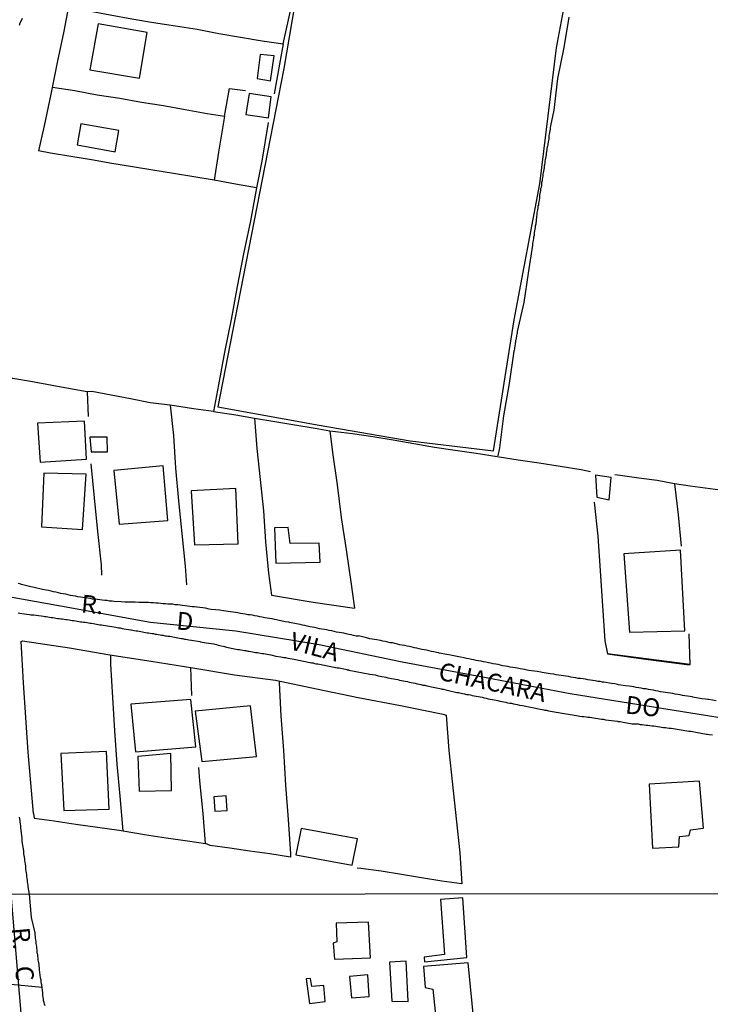
# Model space of a CAD drawing. Units: millimetres. Extents: x 185548 to 187960, y 1660429 to 1663203.
# Drawn here: x 186301 to 186397, y 1661523 to 1661661 of the extents above; entities that cross this region are included whole.
import ezdxf
from ezdxf.enums import TextEntityAlignment as Align

# ---------------------------------------------------------------- set-up
doc = ezdxf.new("R2010")
doc.units = ezdxf.units.MM
for name, color, linetype in [('V-BANHADO', 102, 'Continuous'), ('V-CRUZAMENTO', 1, 'Continuous'), ('V-EDIFICACAO', 2, 'Continuous'), ('V-EIXO_DE_LOGRADOURO', 3, 'Continuous'), ('V-LOTE', 1, 'Continuous'), ('V-NOME_DOS_LOGRADOUROS', 7, 'Continuous'), ('V-QUADRA', 2, 'Continuous'), ('V-TESTADA', 5, 'Continuous'), ('V-VALETA', 173, 'Continuous'), ('X-LIMITE_1000', 7, 'Continuous')]:
    doc.layers.add(name, color=color, linetype=linetype)

msp = doc.modelspace()

# ---------------------------------------------------------------- linework, layer by layer
at = {"layer": 'V-BANHADO'}
msp.add_lwpolyline([(186384.34, 1661706.03), (186367.45, 1661698.57), (186358.36, 1661694.9), (186348.78, 1661688.77), (186343.52, 1661684.8), (186340.58, 1661671.85), (186337.49, 1661653.76), (186334.1, 1661636.35), (186330.71, 1661618.94), (186328.3, 1661606.54), (186342.45, 1661603.98), (186355.17, 1661601.78), (186366.81, 1661600.36), (186369.71, 1661618.66), (186373.3, 1661637.65), (186375.61, 1661656.64), (186379.1, 1661675.33), (186382.1, 1661694.71), (186384.11, 1661703.49)], close=True, dxfattribs=at)
at = {"layer": 'V-CRUZAMENTO'}
msp.add_lwpolyline([(186304.17, 1661522.88), (186304.07, 1661523.14), (186304, 1661523.35), (186303.94, 1661523.61), (186303.92, 1661523.86), (186303.9, 1661524.08), (186303.83, 1661524.33), (186303.83, 1661524.67), (186303.75, 1661525.46), (186297.34, 1661526.06)], dxfattribs=at)
at = {"layer": 'V-EDIFICACAO'}
for points in [[(186311.55, 1661660), (186310.38, 1661653.59), (186317.35, 1661652.4), (186318.4, 1661658.79), (186311.55, 1661660)], [(186334.22, 1661655.74), (186333.76, 1661652.36), (186335.65, 1661652.06), (186336.17, 1661655.55), (186334.22, 1661655.74)], [(186332.19, 1661647.34), (186335.35, 1661646.88), (186335.73, 1661649.79), (186332.67, 1661650.28), (186332.19, 1661647.34)], [(186309.15, 1661646.04), (186308.64, 1661643.13), (186313.94, 1661642.11), (186314.47, 1661645.12), (186309.15, 1661646.04)], [(186303.11, 1661604.26), (186303.48, 1661598.82), (186309.94, 1661599.23), (186309.64, 1661604.5), (186303.11, 1661604.26)], [(186310.42, 1661602.29), (186310.58, 1661600.23), (186312.87, 1661600.25), (186312.83, 1661602.29), (186310.42, 1661602.29)], [(186303.99, 1661597.24), (186303.65, 1661589.75), (186309.4, 1661589.39), (186309.89, 1661597.11), (186303.99, 1661597.24)], [(186313.77, 1661597.65), (186314.49, 1661590.13), (186321.32, 1661590.67), (186320.67, 1661598.3), (186313.77, 1661597.65)], [(186381.04, 1661596.98), (186381.25, 1661593.92), (186382.97, 1661593.56), (186383.24, 1661596.68), (186381.04, 1661596.98)], [(186324.57, 1661594.8), (186325.04, 1661587.24), (186331.13, 1661587.39), (186330.81, 1661595.1), (186324.57, 1661594.8)], [(186338.4, 1661587.44), (186338.11, 1661589.66), (186336.22, 1661589.61), (186336.39, 1661584.68), (186342.58, 1661584.82), (186342.44, 1661587.47), (186338.4, 1661587.44)], [(186385.03, 1661586.02), (186385.8, 1661575.05), (186393.55, 1661575.27), (186392.92, 1661586.53), (186385.03, 1661586.02)], [(186316.15, 1661565.02), (186316.77, 1661558.36), (186325.19, 1661559.03), (186324.52, 1661565.67), (186316.15, 1661565.02)], [(186325.12, 1661564.03), (186326.03, 1661557.02), (186333.68, 1661557.68), (186332.83, 1661564.78), (186325.12, 1661564.03)], [(186306.37, 1661558.11), (186306.78, 1661550.17), (186313.11, 1661550.37), (186312.74, 1661558.41), (186306.37, 1661558.11)], [(186317.13, 1661557.69), (186317.31, 1661552.87), (186321.82, 1661552.95), (186321.7, 1661558.13), (186317.13, 1661557.69)], [(186388.56, 1661553.82), (186389.03, 1661544.88), (186392.7, 1661545.09), (186392.81, 1661546.51), (186394.14, 1661546.66), (186394.34, 1661547.46), (186396.16, 1661547.7), (186395.61, 1661554.25), (186388.56, 1661553.82)], [(186327.72, 1661552.05), (186327.86, 1661550.05), (186329.57, 1661550.15), (186329.45, 1661552.23), (186327.72, 1661552.05)], [(186339.92, 1661547.67), (186339.2, 1661543.99), (186347.08, 1661542.53), (186347.82, 1661546.19), (186339.92, 1661547.67)], [(186362.53, 1661537.98), (186359.41, 1661537.74), (186359.97, 1661530.04), (186357.1, 1661529.68), (186357.17, 1661529.05), (186363.08, 1661529.63), (186362.53, 1661537.98), (186362.53, 1661537.98)], [(186344.81, 1661534.43), (186344.93, 1661531.84), (186344.38, 1661531.62), (186344.57, 1661529.41), (186349.63, 1661529.61), (186349.36, 1661534.55), (186344.81, 1661534.43)], [(186352.27, 1661528.98), (186352.61, 1661523.53), (186354.88, 1661523.47), (186354.6, 1661529.13), (186352.27, 1661528.98)], [(186357.04, 1661528.37), (186357.25, 1661525.45), (186358.31, 1661525.23), (186358.88, 1661519.85), (186364.1, 1661520.37), (186363.25, 1661528.89), (186357.04, 1661528.37)], [(186346.68, 1661527), (186346.95, 1661524.02), (186349.42, 1661524.21), (186349.26, 1661527.21), (186346.68, 1661527)], [(186341.41, 1661525.6), (186341.22, 1661526.7), (186340.63, 1661526.67), (186341.1, 1661523.21), (186343.28, 1661523.51), (186343.12, 1661525.74), (186341.41, 1661525.6)]]:
    msp.add_lwpolyline(points, close=True, dxfattribs=at)
at = {"layer": 'V-EIXO_DE_LOGRADOURO'}
for points in [[(186295.71, 1661653.06), (186292.96, 1661634.79), (186290.16, 1661616.62), (186289.33, 1661599.82), (186293.79, 1661582.72), (186294.04, 1661580.91), (186306.3, 1661578.75), (186318.9, 1661576.45), (186330.82, 1661575.23), (186342.44, 1661573.32), (186354.06, 1661570.92), (186365.78, 1661568.72), (186377.5, 1661566.52), (186389.42, 1661564.61), (186401.34, 1661562.7), (186413.26, 1661560.5), (186423.21, 1661556.34)], [(186299.36, 1661538.47), (186301.11, 1661517.96), (186301.41, 1661506.11), (186302.23, 1661491.51), (186302.79, 1661476.05), (186304.04, 1661460.93), (186305.12, 1661456.67), (186325.43, 1661453.82), (186350.87, 1661450.07), (186375.88, 1661445.81), (186400.89, 1661441.8), (186425.21, 1661437.1), (186449.36, 1661432.92), (186458.18, 1661431.24)]]:
    msp.add_lwpolyline(points, dxfattribs=at)
at = {"layer": 'V-LOTE'}
for points in [[(186320.23, 1661726.16), (186319.28, 1661720.18), (186318.29, 1661715.86), (186317.37, 1661711.51), (186316.5, 1661707.14), (186315.58, 1661702.77), (186314.59, 1661698.57), (186313.65, 1661694.25), (186312.75, 1661689.9), (186311.9, 1661685.5), (186311.05, 1661681.1), (186310.2, 1661676.7), (186309.38, 1661672.3), (186308.48, 1661667.9), (186307.63, 1661663.45), (186306.78, 1661659), (186305.86, 1661654.58), (186304.96, 1661650.16), (186304.04, 1661645.76), (186303.24, 1661642.27)], [(186307.39, 1661662.17), (186310.27, 1661661.82), (186313.25, 1661661.25), (186316.26, 1661660.68), (186319.31, 1661660.21), (186322.36, 1661659.74), (186325.41, 1661659.24), (186328.44, 1661658.67), (186331.47, 1661658.15), (186334.5, 1661657.63), (186337.41, 1661657.2), (186338.42, 1661661.8), (186339.31, 1661666.65), (186339.33, 1661666.78), (186339.34, 1661667.09)], [(186337.41, 1661657.2), (186336.14, 1661650.22)], [(186305.17, 1661651.18), (186308.32, 1661650.7), (186311.45, 1661650.1), (186314.58, 1661649.63), (186317.61, 1661649.06), (186320.69, 1661648.59), (186323.74, 1661648.04), (186326.79, 1661647.49), (186329.21, 1661647.09), (186329.9, 1661650.99), (186332.13, 1661650.71)], [(186329.21, 1661647.09), (186328.39, 1661642.07), (186327.79, 1661638.17), (186324.93, 1661638.64), (186322.07, 1661639.11), (186319.21, 1661639.58), (186316.35, 1661640.05), (186313.49, 1661640.52), (186310.63, 1661640.99), (186307.77, 1661641.46), (186304.91, 1661641.93), (186303.24, 1661642.27)], [(186335.33, 1661646.22), (186334.43, 1661640.82), (186333.69, 1661637.11), (186330.76, 1661637.61), (186327.79, 1661638.17)], [(186333.69, 1661637.11), (186332.83, 1661632.48), (186331.87, 1661627.9), (186331.01, 1661623.32), (186330.15, 1661618.74), (186329.24, 1661614.16), (186328.38, 1661609.58), (186327.66, 1661605.85), (186324.9, 1661606.23), (186322.24, 1661606.66), (186321.63, 1661606.75), (186322.08, 1661602.53), (186322.38, 1661597.95), (186322.81, 1661593.39), (186323.24, 1661588.83), (186323.74, 1661584.27), (186323.9, 1661581.68)], [(186310.04, 1661608.62), (186307.92, 1661609.01), (186305.16, 1661609.51), (186302.4, 1661610.01), (186299.64, 1661610.46), (186298.01, 1661610.5)], [(186321.63, 1661606.75), (186318.84, 1661607.1), (186316.1, 1661607.62), (186313.39, 1661608.14), (186310.68, 1661608.66), (186310.04, 1661608.62), (186310.16, 1661605.17)], [(186327.66, 1661605.85), (186330.79, 1661605.4), (186333.43, 1661604.93), (186333.73, 1661600.69), (186334.2, 1661596.38), (186334.67, 1661592.02), (186334.97, 1661587.66), (186335.35, 1661583.3), (186335.79, 1661580.24)], [(186333.43, 1661604.93), (186336.24, 1661604.46), (186339.05, 1661603.99), (186341.88, 1661603.54), (186343.94, 1661603.19), (186344.33, 1661600.15), (186344.97, 1661595.62), (186345.54, 1661591.09), (186346.21, 1661586.58), (186346.88, 1661582.07), (186347.4, 1661578.42)], [(186343.94, 1661603.19), (186347.12, 1661602.79), (186349.95, 1661602.36), (186352.78, 1661601.93), (186355.66, 1661601.41), (186358.54, 1661600.89), (186361.47, 1661600.49), (186364.4, 1661600.04), (186367.33, 1661599.59), (186370.26, 1661599.14), (186373.19, 1661598.69), (186376.12, 1661598.24), (186379.05, 1661597.79), (186380.38, 1661597.51)], [(186310.53, 1661598.56), (186310.99, 1661593.82), (186311.49, 1661589.14), (186311.99, 1661584.46), (186312.05, 1661583.04)], [(186392.09, 1661595.79), (186389.69, 1661596.22), (186387.1, 1661596.57), (186384.51, 1661596.92), (186383.74, 1661597.05)], [(186399.85, 1661594.69), (186397.06, 1661595.07), (186394.3, 1661595.47), (186392.09, 1661595.79), (186392.61, 1661591.44), (186393.01, 1661587.05)], [(186380.86, 1661593.23), (186381.38, 1661588.48), (186381.71, 1661583.61), (186382.04, 1661578.74), (186382.37, 1661573.87), (186382.74, 1661572.03)], [(186335.79, 1661580.24), (186341.62, 1661579.23), (186347.4, 1661578.42)], [(186302.52, 1661549.76), (186301.78, 1661558.31), (186301.12, 1661567.97), (186300.8, 1661573.74), (186301, 1661573.84), (186307.54, 1661572.86), (186313.22, 1661571.9), (186318.95, 1661570.99), (186324.78, 1661570.08), (186330.61, 1661569.12), (186336.34, 1661568.36), (186342.07, 1661567.16), (186347.9, 1661565.96), (186353.83, 1661564.81), (186359.76, 1661563.61), (186360.18, 1661563.49)], [(186394.29, 1661570.55), (186394.13, 1661574.84)], [(186302.52, 1661549.76), (186302.61, 1661549.07), (186305.4, 1661548.73), (186308.43, 1661548.23), (186311.46, 1661547.83), (186314.49, 1661547.43), (186315.04, 1661547.32), (186314.62, 1661552.16), (186314.24, 1661556.62), (186313.91, 1661561.27), (186313.63, 1661565.92), (186313.35, 1661570.57), (186313.34, 1661571.88)], [(186382.74, 1661572.03), (186387.7, 1661571.34), (186393.82, 1661570.53), (186394.29, 1661570.55)], [(186324.47, 1661570.13), (186324.62, 1661566.21)], [(186336.97, 1661568.23), (186336.88, 1661567.97), (186337.1, 1661563.36), (186337.45, 1661558.54), (186337.75, 1661553.72), (186338.1, 1661548.9), (186338.45, 1661544.1), (186338.44, 1661543.63), (186335.54, 1661544.09), (186332.75, 1661544.49), (186329.96, 1661544.89), (186327.2, 1661545.29), (186326.58, 1661545.57), (186326.24, 1661549.75), (186325.77, 1661554.31), (186325.61, 1661556.17)], [(186360.18, 1661563.49), (186360.55, 1661558.54), (186361.07, 1661553.81), (186361.59, 1661548.99), (186362.11, 1661544.24), (186362.39, 1661539.93), (186359.58, 1661540.28), (186356.75, 1661540.75), (186353.94, 1661541.22), (186351.11, 1661541.67), (186348.25, 1661542.05), (186347.75, 1661542.11)], [(186315.04, 1661547.32), (186318.05, 1661546.82), (186321.06, 1661546.35), (186324.07, 1661545.92), (186326.58, 1661545.57)]]:
    msp.add_lwpolyline(points, dxfattribs=at)
at = {"layer": 'V-QUADRA'}
for points in [[(186300.57, 1661659.82), (186300.69, 1661660.16), (186300.84, 1661660.46), (186300.99, 1661660.8)], [(186397.94, 1661565.47), (186396.9, 1661565.64), (186396.75, 1661565.66), (186396.41, 1661565.7), (186395.9, 1661565.77), (186394.64, 1661566), (186394.58, 1661566.02), (186394.24, 1661566.06), (186393.9, 1661566.13), (186393.56, 1661566.19), (186393.22, 1661566.23), (186392.88, 1661566.3), (186392.54, 1661566.36), (186392.2, 1661566.4), (186391.86, 1661566.49), (186391.52, 1661566.53), (186391.18, 1661566.57), (186390.84, 1661566.66), (186390.5, 1661566.7), (186390.16, 1661566.74), (186389.82, 1661566.83), (186389.48, 1661566.87), (186389.14, 1661566.96), (186388.8, 1661567), (186388.46, 1661567.04), (186388.12, 1661567.13), (186387.78, 1661567.17), (186387.44, 1661567.25), (186387.1, 1661567.3), (186386.76, 1661567.34), (186386.42, 1661567.42), (186386.08, 1661567.47), (186385.74, 1661567.51), (186385.23, 1661567.59), (186384.27, 1661567.73), (186384.12, 1661567.76), (186383.78, 1661567.83), (186383.31, 1661567.89), (186382.23, 1661568.07), (186382.04, 1661568.1), (186381.7, 1661568.15), (186381.36, 1661568.19), (186381.02, 1661568.25), (186380.68, 1661568.32), (186380.34, 1661568.36), (186380, 1661568.4), (186379.66, 1661568.49), (186379.32, 1661568.53), (186378.98, 1661568.57), (186378.64, 1661568.61), (186378.29, 1661568.7), (186377.95, 1661568.74), (186377.61, 1661568.78), (186377.27, 1661568.85), (186377.27, 1661568.85), (186376.93, 1661568.91), (186376.59, 1661568.95), (186376.25, 1661569), (186375.91, 1661569.08), (186375.57, 1661569.12), (186375.23, 1661569.19), (186374.72, 1661569.25), (186373.6, 1661569.43), (186373.41, 1661569.46), (186372.9, 1661569.55), (186371.72, 1661569.72), (186371.53, 1661569.76), (186371.19, 1661569.83), (186370.85, 1661569.89), (186370.51, 1661569.93), (186370.17, 1661570.02), (186369.83, 1661570.06), (186369.49, 1661570.12), (186369.15, 1661570.19), (186368.81, 1661570.25), (186368.47, 1661570.31), (186368.13, 1661570.38), (186367.79, 1661570.44), (186367.45, 1661570.53), (186367.11, 1661570.59), (186366.77, 1661570.65), (186366.43, 1661570.72), (186366.09, 1661570.78), (186365.75, 1661570.85), (186365.41, 1661570.91), (186365.07, 1661570.99), (186364.73, 1661571.06), (186364.39, 1661571.12), (186364.05, 1661571.19), (186363.71, 1661571.25), (186363.37, 1661571.34), (186363.03, 1661571.38), (186362.69, 1661571.46), (186362.18, 1661571.55), (186361.05, 1661571.79), (186360.78, 1661571.85), (186360.27, 1661571.93), (186359.22, 1661572.15), (186359.16, 1661572.17), (186358.82, 1661572.23), (186358.48, 1661572.31), (186358.14, 1661572.36), (186357.8, 1661572.44), (186357.46, 1661572.53), (186357.12, 1661572.59), (186356.78, 1661572.65), (186356.44, 1661572.74), (186356.1, 1661572.82), (186355.76, 1661572.89), (186355.42, 1661572.95), (186355.08, 1661573.04), (186354.74, 1661573.1), (186354.4, 1661573.19), (186354.06, 1661573.25), (186353.72, 1661573.31), (186353.38, 1661573.4), (186353.04, 1661573.46), (186352.7, 1661573.55), (186352.36, 1661573.59), (186352.02, 1661573.67), (186351.68, 1661573.74), (186351.34, 1661573.8), (186351, 1661573.89), (186350.49, 1661573.97), (186349.53, 1661574.15), (186349.08, 1661574.27), (186347.96, 1661574.53), (186347.94, 1661574.51), (186347.6, 1661574.52), (186347.26, 1661574.61), (186346.92, 1661574.69), (186346.58, 1661574.74), (186346.24, 1661574.82), (186345.9, 1661574.91), (186345.56, 1661574.95), (186345.22, 1661575.03), (186344.88, 1661575.08), (186344.54, 1661575.16), (186344.2, 1661575.23), (186343.86, 1661575.29), (186343.51, 1661575.37), (186343.17, 1661575.42), (186342.83, 1661575.5), (186342.49, 1661575.54), (186342.15, 1661575.63), (186341.81, 1661575.69), (186341.47, 1661575.76), (186341.13, 1661575.82), (186340.79, 1661575.88), (186340.45, 1661575.97), (186340.11, 1661576.05), (186339.77, 1661576.14), (186339.26, 1661576.22), (186338.31, 1661576.4), (186338.2, 1661576.44), (186338.2, 1661576.44), (186337.69, 1661576.52), (186336.65, 1661576.74), (186336.5, 1661576.78), (186336.2, 1661576.82), (186335.86, 1661576.91), (186335.52, 1661576.95), (186335.18, 1661577.03), (186334.84, 1661577.08), (186334.5, 1661577.16), (186334.16, 1661577.2), (186333.82, 1661577.29), (186333.48, 1661577.33), (186333.14, 1661577.42), (186332.8, 1661577.46), (186332.46, 1661577.5), (186332.12, 1661577.59), (186331.78, 1661577.63), (186331.44, 1661577.67), (186331.1, 1661577.76), (186330.76, 1661577.8), (186330.42, 1661577.84), (186330.08, 1661577.91), (186329.74, 1661577.97), (186329.4, 1661578.01), (186329.06, 1661578.05), (186328.55, 1661578.14), (186327.34, 1661578.23), (186327.06, 1661578.29), (186326.55, 1661578.39), (186325.38, 1661578.53), (186325.36, 1661578.54), (186325.02, 1661578.61), (186324.72, 1661578.61), (186324.38, 1661578.65), (186324.04, 1661578.71), (186323.7, 1661578.73), (186323.36, 1661578.78), (186323.02, 1661578.82), (186322.68, 1661578.86), (186322.34, 1661578.9), (186322, 1661578.95), (186321.66, 1661578.95), (186321.32, 1661578.99), (186320.98, 1661579.03), (186320.64, 1661579.03), (186320.3, 1661579.07), (186319.96, 1661579.12), (186319.62, 1661579.12), (186319.28, 1661579.16), (186318.94, 1661579.16), (186318.6, 1661579.2), (186318.26, 1661579.2), (186317.92, 1661579.2), (186317.58, 1661579.2), (186317.24, 1661579.22), (186316.73, 1661579.24), (186315.47, 1661579.25), (186315.28, 1661579.27), (186314.77, 1661579.29), (186313.77, 1661579.33), (186313.5, 1661579.39), (186313.16, 1661579.41), (186312.82, 1661579.46), (186312.48, 1661579.5), (186312.14, 1661579.54), (186311.8, 1661579.58), (186311.46, 1661579.63), (186311.12, 1661579.65), (186310.78, 1661579.69), (186310.44, 1661579.78), (186310.1, 1661579.82), (186309.76, 1661579.84), (186309.42, 1661579.9), (186309.08, 1661579.97), (186308.73, 1661580.01), (186308.39, 1661580.07), (186308.05, 1661580.14), (186307.71, 1661580.2), (186307.37, 1661580.26), (186307.03, 1661580.35), (186306.69, 1661580.43), (186306.35, 1661580.48), (186306.01, 1661580.56), (186305.67, 1661580.63), (186305.33, 1661580.69), (186304.99, 1661580.77), (186304.65, 1661580.86), (186304.31, 1661580.92), (186303.8, 1661581.03), (186302.63, 1661581.29), (186302.18, 1661581.4), (186302.14, 1661581.41), (186300.85, 1661581.71), (186300.74, 1661581.75), (186300.4, 1661581.84)], [(186300.4, 1661577.74), (186300.63, 1661577.71), (186300.91, 1661577.67), (186301.99, 1661577.51), (186302.14, 1661577.5), (186302.36, 1661577.48), (186302.57, 1661577.46), (186302.91, 1661577.42), (186303.95, 1661577.29), (186304.1, 1661577.25), (186304.31, 1661577.25), (186304.53, 1661577.2), (186304.78, 1661577.16), (186304.99, 1661577.12), (186305.21, 1661577.1), (186305.46, 1661577.06), (186305.67, 1661577.03), (186305.89, 1661576.99), (186305.89, 1661576.99), (186306.14, 1661576.95), (186306.35, 1661576.93), (186306.57, 1661576.91), (186306.82, 1661576.86), (186307.03, 1661576.82), (186307.25, 1661576.82), (186307.5, 1661576.78), (186307.71, 1661576.73), (186307.93, 1661576.71), (186308.18, 1661576.67), (186308.39, 1661576.65), (186308.61, 1661576.61), (186308.86, 1661576.56), (186309.08, 1661576.52), (186309.29, 1661576.5), (186309.54, 1661576.48), (186309.76, 1661576.44), (186309.97, 1661576.39), (186310.22, 1661576.35), (186310.44, 1661576.33), (186310.65, 1661576.31), (186310.9, 1661576.25), (186311.12, 1661576.22), (186311.33, 1661576.18), (186311.58, 1661576.14), (186311.8, 1661576.1), (186312.01, 1661576.08), (186312.26, 1661576.03), (186312.6, 1661575.97), (186314.03, 1661575.76), (186314.22, 1661575.71), (186314.43, 1661575.67), (186314.64, 1661575.65), (186314.9, 1661575.59), (186316.07, 1661575.38), (186316.18, 1661575.37), (186316.39, 1661575.35), (186316.6, 1661575.31), (186316.86, 1661575.25), (186317.07, 1661575.25), (186317.28, 1661575.2), (186317.54, 1661575.16), (186317.75, 1661575.12), (186317.96, 1661575.08), (186318.17, 1661575.03), (186318.39, 1661574.99), (186318.6, 1661574.97), (186318.85, 1661574.93), (186319.07, 1661574.89), (186319.28, 1661574.86), (186319.53, 1661574.8), (186319.75, 1661574.78), (186319.96, 1661574.74), (186320.21, 1661574.69), (186320.43, 1661574.65), (186320.64, 1661574.63), (186320.9, 1661574.57), (186321.11, 1661574.55), (186321.32, 1661574.52), (186321.58, 1661574.48), (186321.79, 1661574.44), (186322, 1661574.4), (186322.26, 1661574.35), (186322.47, 1661574.31), (186322.68, 1661574.27), (186322.94, 1661574.23), (186323.15, 1661574.18), (186323.36, 1661574.16), (186323.62, 1661574.1), (186323.83, 1661574.08), (186324.04, 1661574.06), (186324.25, 1661574.01), (186324.59, 1661573.95), (186325.76, 1661573.74), (186325.87, 1661573.72), (186326.08, 1661573.67), (186326.36, 1661573.63), (186326.68, 1661573.57), (186327.72, 1661573.42), (186327.87, 1661573.38), (186328.08, 1661573.33), (186328.34, 1661573.25), (186328.55, 1661573.21), (186328.76, 1661573.16), (186329.02, 1661573.12), (186329.23, 1661573.04), (186329.5, 1661572.99), (186329.74, 1661572.91), (186329.95, 1661572.87), (186330.16, 1661572.82), (186330.42, 1661572.78), (186330.63, 1661572.74), (186330.84, 1661572.7), (186331.1, 1661572.65), (186331.31, 1661572.63), (186331.52, 1661572.61), (186331.78, 1661572.53), (186331.99, 1661572.48), (186332.21, 1661572.48), (186332.46, 1661572.42), (186332.46, 1661572.42), (186332.67, 1661572.4), (186332.89, 1661572.36), (186333.14, 1661572.31), (186333.35, 1661572.27), (186333.57, 1661572.23), (186333.82, 1661572.21), (186334.03, 1661572.17), (186334.25, 1661572.14), (186334.5, 1661572.08), (186334.71, 1661572.06), (186334.93, 1661572.02), (186335.18, 1661571.97), (186335.39, 1661571.93), (186335.69, 1661571.89), (186336.37, 1661571.7), (186337.11, 1661571.62), (186337.31, 1661571.57), (186337.52, 1661571.53), (186337.73, 1661571.51), (186338.07, 1661571.42), (186338.94, 1661571.28), (186339.14, 1661571.23), (186339.35, 1661571.19), (186339.56, 1661571.14), (186339.82, 1661571.1), (186340.03, 1661571.04), (186340.24, 1661570.99), (186340.5, 1661570.95), (186340.71, 1661570.93), (186340.92, 1661570.87), (186341.18, 1661570.82), (186341.39, 1661570.78), (186341.6, 1661570.76), (186341.81, 1661570.7), (186342.03, 1661570.65), (186342.24, 1661570.63), (186342.49, 1661570.59), (186342.71, 1661570.53), (186342.92, 1661570.48), (186343.17, 1661570.44), (186343.39, 1661570.4), (186343.6, 1661570.36), (186343.86, 1661570.31), (186344.07, 1661570.27), (186344.28, 1661570.23), (186344.54, 1661570.19), (186344.75, 1661570.14), (186344.96, 1661570.1), (186345.22, 1661570.06), (186345.43, 1661570.02), (186345.64, 1661569.97), (186345.9, 1661569.93), (186346.11, 1661569.89), (186346.32, 1661569.85), (186346.36, 1661569.8), (186346.53, 1661569.8), (186346.57, 1661569.78), (186346.59, 1661569.75), (186349.51, 1661569.21), (186350.25, 1661569.09), (186350.4, 1661569.04), (186350.7, 1661568.98), (186350.96, 1661568.93), (186351.21, 1661568.87), (186351.51, 1661568.83), (186351.76, 1661568.78), (186352.06, 1661568.7), (186352.32, 1661568.66), (186352.57, 1661568.61), (186352.87, 1661568.53), (186353.12, 1661568.49), (186353.42, 1661568.44), (186353.68, 1661568.38), (186353.93, 1661568.32), (186354.23, 1661568.25), (186354.48, 1661568.21), (186354.78, 1661568.15), (186355.04, 1661568.1), (186355.29, 1661568.04), (186355.59, 1661567.98), (186355.85, 1661567.93), (186356.14, 1661567.87), (186356.4, 1661567.81), (186356.65, 1661567.76), (186356.95, 1661567.68), (186357.21, 1661567.64), (186357.5, 1661567.57), (186357.76, 1661567.51), (186358.14, 1661567.42), (186359.52, 1661567.13), (186359.54, 1661567.11), (186359.8, 1661567.08), (186360.16, 1661567), (186360.54, 1661566.91), (186361.69, 1661566.66), (186361.93, 1661566.62), (186362.22, 1661566.53), (186362.48, 1661566.51), (186362.73, 1661566.47), (186363.03, 1661566.38), (186363.03, 1661566.38), (186363.29, 1661566.36), (186363.58, 1661566.3), (186363.84, 1661566.23), (186364.09, 1661566.19), (186364.39, 1661566.11), (186364.65, 1661566.06), (186364.94, 1661566.02), (186365.2, 1661565.98), (186365.5, 1661565.89), (186365.79, 1661565.83), (186366.05, 1661565.77), (186366.35, 1661565.72), (186366.6, 1661565.68), (186366.9, 1661565.6), (186367.16, 1661565.55), (186367.41, 1661565.51), (186367.71, 1661565.43), (186367.96, 1661565.38), (186368.26, 1661565.34), (186368.52, 1661565.3), (186368.77, 1661565.21), (186369.07, 1661565.17), (186369.32, 1661565.13), (186369.62, 1661565.04), (186369.88, 1661565), (186370.13, 1661564.96), (186370.43, 1661564.89), (186370.85, 1661564.83), (186372.19, 1661564.56), (186372.47, 1661564.49), (186372.85, 1661564.4), (186373.85, 1661564.22), (186373.96, 1661564.19), (186374.21, 1661564.15), (186374.51, 1661564.09), (186374.77, 1661564.04), (186375.06, 1661563.98), (186375.32, 1661563.94), (186375.57, 1661563.89), (186375.87, 1661563.85), (186376.13, 1661563.81), (186376.42, 1661563.77), (186376.68, 1661563.72), (186376.98, 1661563.66), (186377.27, 1661563.6), (186377.53, 1661563.55), (186377.83, 1661563.51), (186378.08, 1661563.47), (186378.38, 1661563.43), (186378.64, 1661563.38), (186378.89, 1661563.34), (186379.19, 1661563.3), (186379.44, 1661563.3), (186379.74, 1661563.26), (186380, 1661563.21), (186380.25, 1661563.17), (186380.55, 1661563.13), (186380.8, 1661563.09), (186381.1, 1661563.04), (186381.36, 1661563), (186381.61, 1661562.96), (186381.91, 1661562.92), (186382.16, 1661562.9), (186382.46, 1661562.83), (186382.89, 1661562.79), (186384.14, 1661562.62), (186384.2, 1661562.6), (186384.5, 1661562.58), (186384.93, 1661562.49), (186386.18, 1661562.28), (186386.5, 1661562.28), (186386.76, 1661562.28), (186387.01, 1661562.24), (186387.31, 1661562.19), (186387.56, 1661562.15), (186387.86, 1661562.13), (186388.12, 1661562.09), (186388.37, 1661562.07), (186388.67, 1661562.02), (186388.92, 1661561.98), (186389.22, 1661561.96), (186389.48, 1661561.94), (186389.73, 1661561.9), (186390.03, 1661561.85), (186390.29, 1661561.81), (186390.58, 1661561.77), (186390.84, 1661561.73), (186391.09, 1661561.71), (186391.39, 1661561.68), (186391.65, 1661561.64), (186391.94, 1661561.6), (186392.2, 1661561.56), (186392.45, 1661561.51), (186392.75, 1661561.47), (186393.01, 1661561.43), (186393.3, 1661561.39), (186393.56, 1661561.34), (186393.81, 1661561.3), (186394.11, 1661561.26), (186394.37, 1661561.22), (186394.37, 1661561.22), (186394.66, 1661561.17), (186395.09, 1661561.09), (186396.56, 1661560.84), (186396.71, 1661560.83), (186396.96, 1661560.79), (186397.39, 1661560.73)], [(186304.17, 1661522.88), (186304.07, 1661523.14), (186304, 1661523.35), (186303.94, 1661523.61), (186303.92, 1661523.86), (186303.9, 1661524.08), (186303.83, 1661524.33), (186303.83, 1661524.67), (186303.71, 1661525.8), (186303.66, 1661525.95), (186303.62, 1661526.21), (186303.58, 1661526.46), (186303.53, 1661526.8), (186303.37, 1661527.93), (186303.36, 1661528.17), (186303.32, 1661528.42), (186303.3, 1661528.64), (186303.28, 1661528.89), (186303.23, 1661529.11), (186303.19, 1661529.32), (186303.17, 1661529.57), (186303.15, 1661529.79), (186303.15, 1661530), (186303.11, 1661530.23), (186303.06, 1661530.26), (186303.06, 1661530.47), (186303.04, 1661530.68), (186303.02, 1661530.94), (186302.98, 1661531.15), (186302.94, 1661531.36), (186302.92, 1661531.62), (186302.89, 1661531.83), (186302.87, 1661532.09), (186302.81, 1661532.34), (186302.81, 1661532.56), (186302.77, 1661532.81), (186302.76, 1661533.08), (186302.26, 1661535.24), (186301.97, 1661538.48), (186301.8, 1661539.49), (186301.78, 1661539.71), (186301.74, 1661539.96), (186301.71, 1661540.22), (186301.67, 1661540.43), (186301.65, 1661540.68), (186301.61, 1661540.94), (186301.59, 1661541.19), (186301.54, 1661541.45), (186301.52, 1661541.7), (186301.48, 1661541.96), (186301.46, 1661542.22), (186301.44, 1661542.43), (186301.4, 1661542.68), (186301.35, 1661542.94), (186301.33, 1661543.15), (186301.31, 1661543.41), (186301.29, 1661543.66), (186301.25, 1661543.87), (186301.2, 1661544.13), (186301.16, 1661544.51), (186300.95, 1661545.81), (186300.97, 1661546.08), (186300.95, 1661546.34), (186300.91, 1661546.68), (186300.74, 1661547.76), (186300.76, 1661547.78), (186300.74, 1661548.04), (186300.72, 1661548.3), (186300.69, 1661548.51), (186300.65, 1661548.76), (186300.61, 1661549.02), (186300.57, 1661549.23)]]:
    msp.add_lwpolyline(points, dxfattribs=at)
at = {"layer": 'V-TESTADA'}
for points in [[(186320.23, 1661726.16), (186319.28, 1661720.18), (186318.29, 1661715.86), (186317.37, 1661711.51), (186316.5, 1661707.14), (186315.58, 1661702.77), (186314.59, 1661698.57), (186313.65, 1661694.25), (186312.75, 1661689.9), (186311.9, 1661685.5), (186311.05, 1661681.1), (186310.2, 1661676.7), (186309.38, 1661672.3), (186308.48, 1661667.9), (186307.63, 1661663.45), (186306.78, 1661659), (186305.86, 1661654.58), (186304.96, 1661650.16), (186304.04, 1661645.76), (186303.24, 1661642.27)], [(186335.79, 1661580.24), (186341.62, 1661579.23), (186347.4, 1661578.42)], [(186302.52, 1661549.76), (186301.78, 1661558.31), (186301.12, 1661567.97), (186300.8, 1661573.74), (186301, 1661573.84), (186307.54, 1661572.86), (186313.22, 1661571.9), (186318.95, 1661570.99), (186324.78, 1661570.08), (186330.61, 1661569.12), (186336.34, 1661568.36), (186342.07, 1661567.16), (186347.9, 1661565.96), (186353.83, 1661564.81), (186359.76, 1661563.61), (186360.18, 1661563.49)], [(186394.29, 1661570.55), (186382.74, 1661572.03)]]:
    msp.add_lwpolyline(points, dxfattribs=at)
at = {"layer": 'V-VALETA'}
msp.add_lwpolyline([(186377.31, 1661660.94), (186376.64, 1661656.69), (186375.74, 1661652.39), (186375.24, 1661647.94), (186374.76, 1661645.75), (186374.72, 1661645.49), (186374.7, 1661645.28), (186374.66, 1661645.07), (186374.61, 1661644.85), (186374.57, 1661644.6), (186374.55, 1661644.39), (186374.53, 1661644.17), (186374.53, 1661643.92), (186374.49, 1661643.71), (186374.44, 1661643.49), (186374.38, 1661643.24), (186374.38, 1661643.03), (186374.32, 1661642.81), (186374.27, 1661642.6), (186374.25, 1661642.39), (186374.23, 1661642.18), (186374.17, 1661641.92), (186374.15, 1661641.71), (186374.13, 1661641.5), (186374.06, 1661641.24), (186374.02, 1661641.03), (186374, 1661640.82), (186373.98, 1661640.56), (186373.93, 1661640.35), (186373.89, 1661640.13), (186373.87, 1661639.88), (186373.83, 1661639.67), (186373.79, 1661639.45), (186373.74, 1661639.2), (186373.72, 1661638.99), (186373.68, 1661638.77), (186373.64, 1661638.52), (186373.62, 1661638.31), (186373.59, 1661638.09), (186373.53, 1661637.84), (186373.51, 1661637.63), (186373.49, 1661637.41), (186373.45, 1661637.16), (186373.38, 1661636.95), (186373.36, 1661636.73), (186373.34, 1661636.52), (186373.3, 1661636.31), (186373.25, 1661636.1), (186373.23, 1661635.84), (186373.21, 1661635.63), (186373.17, 1661635.42), (186373.13, 1661635.16), (186373.11, 1661634.95), (186373.08, 1661634.73), (186373, 1661634.48), (186372.98, 1661634.27), (186372.96, 1661634.05), (186372.91, 1661633.8), (186372.87, 1661633.59), (186372.85, 1661633.37), (186372.83, 1661633.12), (186372.81, 1661632.91), (186372.78, 1661632.69), (186372.76, 1661632.44), (186372.74, 1661632.23), (186372.7, 1661632.01), (186372.64, 1661631.76), (186372.61, 1661631.55), (186372.59, 1661631.33), (186372.53, 1661631.08), (186372.51, 1661630.87), (186372.49, 1661630.65), (186372.47, 1661630.44), (186372.4, 1661630.23), (186372.38, 1661630.02), (186372.36, 1661629.76), (186372.32, 1661629.55), (186372.27, 1661629.34), (186372.25, 1661629.08), (186371.64, 1661625.2), (186371.04, 1661621.07), (186370.1, 1661617.02), (186370.11, 1661616.83), (186370.09, 1661616.77), (186370.06, 1661616.66), (186370.02, 1661616.49), (186370, 1661616.32), (186369.98, 1661616.2), (186369.98, 1661616.07), (186369.94, 1661615.9), (186369.89, 1661615.73), (186369.87, 1661615.56), (186369.87, 1661615.56), (186369.85, 1661615.43), (186369.83, 1661615.26), (186369.79, 1661615.09), (186369.77, 1661614.92), (186369.75, 1661614.79), (186369.72, 1661614.62), (186369.7, 1661614.45), (186369.66, 1661614.3), (186368.99, 1661609.76), (186368.22, 1661605.27), (186367.64, 1661600.78), (186367.41, 1661599.67)], dxfattribs=at)
at = {"layer": 'X-LIMITE_1000'}
msp.add_line((187958.69, 1661540.42), (185550.43, 1661537.52), dxfattribs=at)

# ---------------------------------------------------------------- texts
at = {"layer": 'V-NOME_DOS_LOGRADOUROS'}
for s, rotation, p in [('R.', 355, (186309.04, 1661577.04)), ('D', 355, (186322.35, 1661574.67)), ('VILA', 345, (186337.97, 1661571.96)), ('CHACARA', 348, (186358.81, 1661567.69)), ('DO', 354, (186385.05, 1661562.94)), ('R.   C', 275, (186298.7, 1661533.68))]:
    msp.add_text(s, height=2.5, rotation=rotation, dxfattribs=at).set_placement(p, align=Align.BOTTOM_LEFT)

doc.saveas('drawing.dxf')
